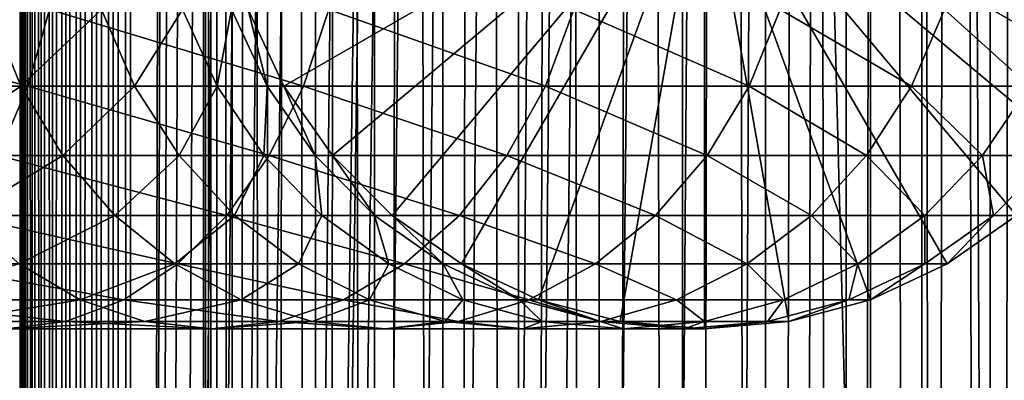
# Model space of a CAD drawing. Extents: x 0 to 650, y 0 to 864.
# Drawn here: x 610 to 633, y 244 to 252 of the extents above; entities that cross this region are included whole.
import ezdxf

# ---------------------------------------------------------------- set-up
doc = ezdxf.new("R2010")
doc.units = 0
doc.header["$MEASUREMENT"] = 0

msp = doc.modelspace()

# ---------------------------------------------------------------- linework, layer by layer
for points in [[(610.430786, 1.499988, 63.541111), (610.430786, 862.5, 63.541111), (610.400024, 862.5, 63.150024)], [(610.430786, 1.499988, 63.541111), (610.400024, 862.5, 63.150024), (610.400024, 1.499988, 63.150024)], [(610.400024, 862.5, 38.150024), (610.400024, 1.499988, 38.150024), (610.400024, 862.5, 63.150024)], [(610.400024, 862.5, 63.150024), (610.400024, 1.499988, 38.150024), (610.400024, 1.499988, 63.150024)], [(610.400024, 1.499988, 38.150024), (610.400024, 862.5, 38.150024), (610.430786, 862.5, 37.758938)], [(610.400024, 1.499988, 38.150024), (610.430786, 862.5, 37.758938), (610.430786, 1.499988, 37.758938)], [(610.522339, 1.499988, 63.922565), (610.522339, 862.5, 63.922565), (610.430786, 862.5, 63.541111)], [(610.522339, 1.499988, 63.922565), (610.430786, 862.5, 63.541111), (610.430786, 1.499988, 63.541111)], [(610.430786, 1.499988, 37.758938), (610.430786, 862.5, 37.758938), (610.522339, 862.5, 37.37748)], [(610.430786, 1.499988, 37.758938), (610.522339, 862.5, 37.37748), (610.522339, 1.499988, 37.37748)], [(610.672485, 1.499988, 64.284996), (610.672485, 862.5, 64.284996), (610.522339, 862.5, 63.922565)], [(610.672485, 1.499988, 64.284996), (610.522339, 862.5, 63.922565), (610.522339, 1.499988, 63.922565)], [(610.522339, 1.499988, 37.37748), (610.522339, 862.5, 37.37748), (610.672485, 862.5, 37.015045)], [(610.522339, 1.499988, 37.37748), (610.672485, 862.5, 37.015045), (610.672485, 1.499988, 37.015045)], [(610.877441, 1.499988, 64.619484), (610.877441, 862.5, 64.619484), (610.672485, 862.5, 64.284996)], [(610.877441, 1.499988, 64.619484), (610.672485, 862.5, 64.284996), (610.672485, 1.499988, 64.284996)], [(610.672485, 1.499988, 37.015045), (610.672485, 862.5, 37.015045), (610.877441, 862.5, 36.680561)], [(610.672485, 1.499988, 37.015045), (610.877441, 862.5, 36.680561), (610.877441, 1.499988, 36.680561)], [(611.132202, 1.499988, 64.917793), (611.132202, 862.5, 64.917793), (610.877441, 862.5, 64.619484)], [(611.132202, 1.499988, 64.917793), (610.877441, 862.5, 64.619484), (610.877441, 1.499988, 64.619484)], [(610.877441, 1.499988, 36.680561), (610.877441, 862.5, 36.680561), (611.132202, 862.5, 36.382256)], [(610.877441, 1.499988, 36.680561), (611.132202, 862.5, 36.382256), (611.132202, 1.499988, 36.382256)], [(611.430542, 1.499988, 65.172569), (611.430542, 862.5, 65.172569), (611.132202, 862.5, 64.917793)], [(611.430542, 1.499988, 65.172569), (611.132202, 862.5, 64.917793), (611.132202, 1.499988, 64.917793)], [(611.132202, 1.499988, 36.382256), (611.132202, 862.5, 36.382256), (611.430542, 862.5, 36.127483)], [(611.132202, 1.499988, 36.382256), (611.430542, 862.5, 36.127483), (611.430542, 1.499988, 36.127483)], [(611.765015, 1.499988, 65.377541), (611.765015, 862.5, 65.377541), (611.430542, 862.5, 65.172569)], [(611.765015, 1.499988, 65.377541), (611.430542, 862.5, 65.172569), (611.430542, 1.499988, 65.172569)], [(611.430542, 1.499988, 36.127483), (611.430542, 862.5, 36.127483), (611.765015, 862.5, 35.922508)], [(611.430542, 1.499988, 36.127483), (611.765015, 862.5, 35.922508), (611.765015, 1.499988, 35.922508)], [(612.127441, 1.499988, 65.527664), (612.127441, 862.5, 65.527664), (611.765015, 862.5, 65.377541)], [(612.127441, 1.499988, 65.527664), (611.765015, 862.5, 65.377541), (611.765015, 1.499988, 65.377541)], [(611.765015, 1.499988, 35.922508), (611.765015, 862.5, 35.922508), (612.127441, 862.5, 35.772381)], [(611.765015, 1.499988, 35.922508), (612.127441, 862.5, 35.772381), (612.127441, 1.499988, 35.772381)], [(612.508911, 1.499988, 65.619247), (612.508911, 862.5, 65.619247), (612.127441, 862.5, 65.527664)], [(612.508911, 1.499988, 65.619247), (612.127441, 862.5, 65.527664), (612.127441, 1.499988, 65.527664)], [(612.127441, 1.499988, 35.772381), (612.127441, 862.5, 35.772381), (612.508911, 862.5, 35.680801)], [(612.127441, 1.499988, 35.772381), (612.508911, 862.5, 35.680801), (612.508911, 1.499988, 35.680801)], [(612.900024, 1.499988, 65.650024), (612.900024, 862.5, 65.650024), (612.508911, 862.5, 65.619247)], [(612.900024, 1.499988, 65.650024), (612.508911, 862.5, 65.619247), (612.508911, 1.499988, 65.619247)], [(612.508911, 1.499988, 35.680801), (612.508911, 862.5, 35.680801), (612.900024, 862.5, 35.650024)], [(612.508911, 1.499988, 35.680801), (612.900024, 862.5, 35.650024), (612.900024, 1.499988, 35.650024)], [(612.900024, 1.499988, 65.650024), (614.900024, 828, 65.650024), (612.900024, 862.5, 65.650024)], [(635.400024, 862.5, 35.650024), (635.400024, 1.499988, 35.650024), (612.900024, 862.5, 35.650024)], [(612.900024, 862.5, 35.650024), (635.400024, 1.499988, 35.650024), (612.900024, 1.499988, 35.650024)], [(614.714844, 1.499988, 48.765942), (614.714844, 862.5, 48.765942), (614.549988, 1.499988, 50.650024)], [(614.549988, 1.499988, 50.650024), (614.714844, 862.5, 48.765942), (614.549988, 862.5, 50.650024)], [(614.549988, 1.499988, 50.650024), (614.549988, 862.5, 50.650024), (614.714844, 1.499988, 52.534107)], [(614.714844, 1.499988, 52.534107), (614.549988, 862.5, 50.650024), (614.714844, 862.5, 52.534107)], [(615.204346, 1.499988, 46.939106), (615.204346, 862.5, 46.939106), (614.714844, 1.499988, 48.765942)], [(614.714844, 1.499988, 48.765942), (615.204346, 862.5, 46.939106), (614.714844, 862.5, 48.765942)], [(614.714844, 1.499988, 52.534107), (614.714844, 862.5, 52.534107), (615.204346, 1.499988, 54.360943)], [(615.204346, 1.499988, 54.360943), (614.714844, 862.5, 52.534107), (615.204346, 862.5, 54.360943)], [(616.003601, 1.499988, 45.225025), (616.003601, 862.5, 45.225025), (615.204346, 1.499988, 46.939106)], [(615.204346, 1.499988, 46.939106), (616.003601, 862.5, 45.225025), (615.204346, 862.5, 46.939106)], [(615.204346, 1.499988, 54.360943), (615.204346, 862.5, 54.360943), (616.003601, 1.499988, 56.075024)], [(616.003601, 1.499988, 56.075024), (615.204346, 862.5, 54.360943), (616.003601, 862.5, 56.075024)], [(617.08844, 1.499988, 43.675777), (617.08844, 862.5, 43.675777), (616.003601, 1.499988, 45.225025)], [(616.003601, 1.499988, 45.225025), (617.08844, 862.5, 43.675777), (616.003601, 862.5, 45.225025)], [(616.003601, 1.499988, 56.075024), (616.003601, 862.5, 56.075024), (617.08844, 1.499988, 57.624268)], [(617.08844, 1.499988, 57.624268), (616.003601, 862.5, 56.075024), (617.08844, 862.5, 57.624268)], [(618.425781, 1.499988, 42.338444), (618.425781, 862.5, 42.338444), (617.08844, 1.499988, 43.675777)], [(617.08844, 1.499988, 43.675777), (618.425781, 862.5, 42.338444), (617.08844, 862.5, 43.675777)], [(617.08844, 1.499988, 57.624268), (617.08844, 862.5, 57.624268), (618.425781, 1.499988, 58.961605)], [(618.425781, 1.499988, 58.961605), (617.08844, 862.5, 57.624268), (618.425781, 862.5, 58.961605)], [(619.974976, 1.499988, 41.253647), (619.974976, 862.5, 41.253647), (618.425781, 1.499988, 42.338444)], [(618.425781, 1.499988, 42.338444), (619.974976, 862.5, 41.253647), (618.425781, 862.5, 42.338444)], [(618.425781, 1.499988, 58.961605), (618.425781, 862.5, 58.961605), (619.974976, 1.499988, 60.046398)], [(619.974976, 1.499988, 60.046398), (618.425781, 862.5, 58.961605), (619.974976, 862.5, 60.046398)], [(621.689087, 1.499988, 40.454357), (621.689087, 862.5, 40.454357), (619.974976, 1.499988, 41.253647)], [(619.974976, 1.499988, 41.253647), (621.689087, 862.5, 40.454357), (619.974976, 862.5, 41.253647)], [(619.974976, 1.499988, 60.046398), (619.974976, 862.5, 60.046398), (621.689087, 1.499988, 60.845688)], [(621.689087, 1.499988, 60.845688), (619.974976, 862.5, 60.046398), (621.689087, 862.5, 60.845688)], [(623.51593, 1.499988, 39.964859), (623.51593, 862.5, 39.964859), (621.689087, 1.499988, 40.454357)], [(621.689087, 1.499988, 40.454357), (623.51593, 862.5, 39.964859), (621.689087, 862.5, 40.454357)], [(621.689087, 1.499988, 60.845688), (621.689087, 862.5, 60.845688), (623.51593, 1.499988, 61.335186)], [(623.51593, 1.499988, 61.335186), (621.689087, 862.5, 60.845688), (623.51593, 862.5, 61.335186)], [(625.400024, 1.499988, 39.800022), (625.400024, 862.5, 39.800022), (623.51593, 1.499988, 39.964859)], [(623.51593, 1.499988, 39.964859), (625.400024, 862.5, 39.800022), (623.51593, 862.5, 39.964859)], [(623.51593, 1.499988, 61.335186), (623.51593, 862.5, 61.335186), (625.400024, 1.499988, 61.500023)], [(625.400024, 1.499988, 61.500023), (623.51593, 862.5, 61.335186), (625.400024, 862.5, 61.500023)], [(625.400024, 1.499988, 61.500023), (625.400024, 862.5, 61.500023), (627.284058, 1.499988, 61.335186)], [(627.284058, 1.499988, 61.335186), (625.400024, 862.5, 61.500023), (627.284058, 862.5, 61.335186)], [(627.284058, 1.499988, 39.964859), (627.284058, 862.5, 39.964859), (625.400024, 1.499988, 39.800022)], [(625.400024, 1.499988, 39.800022), (627.284058, 862.5, 39.964859), (625.400024, 862.5, 39.800022)], [(627.284058, 1.499988, 61.335186), (627.284058, 862.5, 61.335186), (629.110901, 1.499988, 60.845688)], [(629.110901, 1.499988, 60.845688), (627.284058, 862.5, 61.335186), (629.110901, 862.5, 60.845688)], [(629.110901, 1.499988, 40.454357), (629.110901, 862.5, 40.454357), (627.284058, 1.499988, 39.964859)], [(627.284058, 1.499988, 39.964859), (629.110901, 862.5, 40.454357), (627.284058, 862.5, 39.964859)], [(629.110901, 1.499988, 60.845688), (629.110901, 862.5, 60.845688), (630.825012, 1.499988, 60.046398)], [(630.825012, 1.499988, 60.046398), (629.110901, 862.5, 60.845688), (630.825012, 862.5, 60.046398)], [(630.825012, 1.499988, 41.253647), (630.825012, 862.5, 41.253647), (629.110901, 1.499988, 40.454357)], [(629.110901, 1.499988, 40.454357), (630.825012, 862.5, 41.253647), (629.110901, 862.5, 40.454357)], [(630.825012, 1.499988, 60.046398), (630.825012, 862.5, 60.046398), (632.374268, 1.499988, 58.961605)], [(632.374268, 1.499988, 58.961605), (630.825012, 862.5, 60.046398), (632.374268, 862.5, 58.961605)], [(632.374268, 1.499988, 42.338444), (632.374268, 862.5, 42.338444), (630.825012, 1.499988, 41.253647)], [(630.825012, 1.499988, 41.253647), (632.374268, 862.5, 42.338444), (630.825012, 862.5, 41.253647)], [(632.374268, 1.499988, 58.961605), (632.374268, 862.5, 58.961605), (633.711609, 1.499988, 57.624268)], [(633.711609, 1.499988, 57.624268), (632.374268, 862.5, 58.961605), (633.711609, 862.5, 57.624268)], [(633.711609, 1.499988, 43.675777), (633.711609, 862.5, 43.675777), (632.374268, 1.499988, 42.338444)], [(632.374268, 1.499988, 42.338444), (633.711609, 862.5, 43.675777), (632.374268, 862.5, 42.338444)], [(612.900024, 1.499988, 65.650024), (615.067139, 826.089844, 65.650024), (614.900024, 828, 65.650024)], [(615.563354, 824.237793, 65.650024), (615.067139, 826.089844, 65.650024), (612.900024, 1.499988, 65.650024)], [(612.900024, 1.499988, 65.650024), (616.373718, 822.5, 65.650024), (615.563354, 824.237793, 65.650024)], [(612.900024, 1.499988, 65.650024), (617.473511, 820.929321, 65.650024), (616.373718, 822.5, 65.650024)], [(618.829346, 819.573486, 65.650024), (617.473511, 820.929321, 65.650024), (612.900024, 1.499988, 65.650024)], [(618.829346, 819.573486, 65.650024), (612.900024, 1.499988, 65.650024), (620.400024, 818.473694, 65.650024)], [(632.970642, 819.573486, 65.650024), (631.400024, 818.473694, 65.650024), (635.400024, 41.54525, 65.650024)], [(620.400024, 818.473694, 65.650024), (612.900024, 1.499988, 65.650024), (622.137756, 817.663391, 65.650024)], [(635.400024, 41.54525, 65.650024), (631.400024, 818.473694, 65.650024), (629.662231, 817.663391, 65.650024)], [(622.137756, 817.663391, 65.650024), (612.900024, 1.499988, 65.650024), (623.989868, 817.167114, 65.650024)], [(622.137756, 46.336628, 65.650024), (629.662231, 817.663391, 65.650024), (620.400024, 45.526302, 65.650024)], [(620.400024, 45.526302, 65.650024), (629.662231, 817.663391, 65.650024), (627.81012, 817.167114, 65.650024)], [(622.137756, 46.336628, 65.650024), (623.989868, 46.832897, 65.650024), (629.662231, 817.663391, 65.650024)], [(623.989868, 46.832897, 65.650024), (625.900024, 47.000027, 65.650024), (629.662231, 817.663391, 65.650024)], [(629.662231, 817.663391, 65.650024), (625.900024, 47.000027, 65.650024), (627.81012, 46.832897, 65.650024)], [(629.662231, 817.663391, 65.650024), (627.81012, 46.832897, 65.650024), (629.662231, 46.336628, 65.650024)], [(629.662231, 817.663391, 65.650024), (631.400024, 45.526302, 65.650024), (632.970642, 44.426479, 65.650024)], [(631.400024, 45.526302, 65.650024), (629.662231, 817.663391, 65.650024), (629.662231, 46.336628, 65.650024)], [(635.400024, 41.54525, 65.650024), (629.662231, 817.663391, 65.650024), (634.326477, 43.070652, 65.650024)], [(634.326477, 43.070652, 65.650024), (629.662231, 817.663391, 65.650024), (632.970642, 44.426479, 65.650024)], [(623.989868, 817.167114, 65.650024), (612.900024, 1.499988, 65.650024), (614.900024, 35.999992, 65.650024)], [(623.989868, 817.167114, 65.650024), (614.900024, 35.999992, 65.650024), (625.900024, 817, 65.650024)], [(625.900024, 817, 65.650024), (614.900024, 35.999992, 65.650024), (615.067139, 37.910141, 65.650024)], [(625.900024, 817, 65.650024), (615.067139, 37.910141, 65.650024), (615.563354, 39.762238, 65.650024)], [(615.563354, 39.762238, 65.650024), (616.373718, 41.500008, 65.650024), (625.900024, 817, 65.650024)], [(625.900024, 817, 65.650024), (616.373718, 41.500008, 65.650024), (617.473511, 43.070652, 65.650024)], [(625.900024, 817, 65.650024), (617.473511, 43.070652, 65.650024), (618.829346, 44.426479, 65.650024)], [(618.829346, 44.426479, 65.650024), (620.400024, 45.526302, 65.650024), (625.900024, 817, 65.650024)], [(620.400024, 45.526302, 65.650024), (627.81012, 817.167114, 65.650024), (625.900024, 817, 65.650024)], [(625.900024, 256, 64.650024), (616.373718, 250.5, 64.650024), (615.563354, 252.237778, 64.650024)], [(625.900024, 256, 64.650024), (617.473511, 248.929337, 64.650024), (616.373718, 250.5, 64.650024)], [(618.829346, 247.573517, 64.650024), (617.473511, 248.929337, 64.650024), (625.900024, 256, 64.650024)], [(625.900024, 256, 64.650024), (620.399963, 246.473724, 64.650024), (618.829346, 247.573517, 64.650024)], [(625.900024, 256, 64.650024), (622.137756, 245.663376, 64.650024), (620.399963, 246.473724, 64.650024)], [(623.989868, 245.167114, 64.650024), (622.137756, 245.663376, 64.650024), (625.900024, 256, 64.650024)], [(625.900024, 256, 64.650024), (625.900024, 245, 64.650024), (623.989868, 245.167114, 64.650024)], [(629.66217, 245.663376, 64.650024), (627.81012, 245.167114, 64.650024), (625.900024, 256, 64.650024)], [(625.900024, 256, 64.650024), (627.81012, 245.167114, 64.650024), (625.900024, 245, 64.650024)], [(634.326477, 248.929337, 64.650024), (632.970642, 247.573517, 64.650024), (625.900024, 256, 64.650024)], [(625.900024, 256, 64.650024), (632.970642, 247.573517, 64.650024), (631.400024, 246.473724, 64.650024)], [(625.900024, 256, 64.650024), (631.400024, 246.473724, 64.650024), (629.66217, 245.663376, 64.650024)], [(625.900024, 256, 64.650024), (636.236633, 252.237778, 64.650024), (635.42627, 250.5, 64.650024)], [(625.900024, 256, 64.650024), (635.42627, 250.5, 64.650024), (634.326477, 248.929337, 64.650024)], [(610.572327, 250.5, 143.048813), (604.068298, 252.237778, 148.367172), (603.663147, 250.5, 147.665405)], [(611.065674, 252.237778, 143.691696), (604.068298, 252.237778, 148.367172), (610.572327, 250.5, 143.048813)], [(610.415405, 250.5, 114.886879), (607.18335, 250.5, 119.723907), (609.713623, 252.237778, 114.481712)], [(612.239685, 252.237778, 109.359276), (610.415405, 250.5, 114.886879), (609.713623, 252.237778, 114.481712)], [(612.988342, 250.5, 109.66938), (610.415405, 250.5, 114.886879), (612.239685, 252.237778, 109.359276)], [(616.819824, 250.5, 137.569885), (611.065674, 252.237778, 143.691696), (610.572327, 250.5, 143.048813)], [(617.392883, 252.237778, 138.142883), (611.065674, 252.237778, 143.691696), (616.819824, 250.5, 137.569885)], [(614.075562, 252.237778, 103.950935), (612.988342, 250.5, 109.66938), (612.239685, 252.237778, 109.359276)], [(614.858337, 250.5, 104.160667), (612.988342, 250.5, 109.66938), (614.075562, 252.237778, 103.950935)], [(615.189819, 252.237778, 98.349236), (614.858337, 250.5, 104.160667), (614.075562, 252.237778, 103.950935)], [(615.993225, 250.5, 98.455009), (614.858337, 250.5, 104.160667), (615.189819, 252.237778, 98.349236)], [(615.563354, 252.237778, 92.650024), (615.993225, 250.5, 98.455009), (615.189819, 252.237778, 98.349236)], [(616.373718, 250.5, 92.650024), (615.993225, 250.5, 98.455009), (615.563354, 252.237778, 92.650024)], [(616.373718, 250.5, 64.650024), (616.373718, 250.5, 92.650024), (615.563354, 252.237778, 92.650024)], [(616.373718, 250.5, 64.650024), (615.563354, 252.237778, 92.650024), (615.563354, 252.237778, 64.650024)], [(622.298767, 250.5, 131.322372), (617.392883, 252.237778, 138.142883), (616.819824, 250.5, 137.569885)], [(622.94165, 252.237778, 131.815674), (617.392883, 252.237778, 138.142883), (622.298767, 250.5, 131.322372)], [(626.915344, 250.5, 124.413162), (622.94165, 252.237778, 131.815674), (622.298767, 250.5, 131.322372)], [(627.617188, 252.237778, 124.818336), (622.94165, 252.237778, 131.815674), (626.915344, 250.5, 124.413162)], [(630.590637, 250.5, 116.96048), (627.617188, 252.237778, 124.818336), (626.915344, 250.5, 124.413162)], [(631.339294, 252.237778, 117.270584), (627.617188, 252.237778, 124.818336), (630.590637, 250.5, 116.96048)], [(633.261658, 250.5, 109.091835), (631.339294, 252.237778, 117.270584), (630.590637, 250.5, 116.96048)], [(634.044373, 252.237778, 109.301567), (631.339294, 252.237778, 117.270584), (633.261658, 250.5, 109.091835)], [(610.572327, 250.5, 143.048813), (603.663147, 250.5, 147.665405), (609.902832, 248.929337, 142.176285)], [(610.415405, 250.5, 114.886879), (608.055847, 248.929337, 120.393417), (607.18335, 250.5, 119.723907)], [(611.367798, 248.929337, 115.436783), (608.055847, 248.929337, 120.393417), (610.415405, 250.5, 114.886879)], [(616.042175, 248.929337, 136.792221), (610.572327, 250.5, 143.048813), (609.902832, 248.929337, 142.176285)], [(612.988342, 250.5, 109.66938), (611.367798, 248.929337, 115.436783), (610.415405, 250.5, 114.886879)], [(616.819824, 250.5, 137.569885), (610.572327, 250.5, 143.048813), (616.042175, 248.929337, 136.792221)], [(614.004395, 248.929337, 110.090248), (611.367798, 248.929337, 115.436783), (612.988342, 250.5, 109.66938)], [(614.858337, 250.5, 104.160667), (614.004395, 248.929337, 110.090248), (612.988342, 250.5, 109.66938)], [(615.920654, 248.929337, 104.44532), (614.004395, 248.929337, 110.090248), (614.858337, 250.5, 104.160667)], [(615.993225, 250.5, 98.455009), (615.920654, 248.929337, 104.44532), (614.858337, 250.5, 104.160667)], [(617.083618, 248.929337, 98.598564), (615.920654, 248.929337, 104.44532), (615.993225, 250.5, 98.455009)], [(616.373718, 250.5, 92.650024), (617.083618, 248.929337, 98.598564), (615.993225, 250.5, 98.455009)], [(621.42627, 248.929337, 130.652863), (616.819824, 250.5, 137.569885), (616.042175, 248.929337, 136.792221)], [(617.473511, 248.929337, 92.650024), (617.083618, 248.929337, 98.598564), (616.373718, 250.5, 92.650024)], [(617.473511, 248.929337, 64.650024), (617.473511, 248.929337, 92.650024), (616.373718, 250.5, 92.650024)], [(617.473511, 248.929337, 64.650024), (616.373718, 250.5, 92.650024), (616.373718, 250.5, 64.650024)], [(622.298767, 250.5, 131.322372), (616.819824, 250.5, 137.569885), (621.42627, 248.929337, 130.652863)], [(625.962952, 248.929337, 123.863266), (622.298767, 250.5, 131.322372), (621.42627, 248.929337, 130.652863)], [(626.915344, 250.5, 124.413162), (622.298767, 250.5, 131.322372), (625.962952, 248.929337, 123.863266)], [(629.574585, 248.929337, 116.539604), (626.915344, 250.5, 124.413162), (625.962952, 248.929337, 123.863266)], [(630.590637, 250.5, 116.96048), (626.915344, 250.5, 124.413162), (629.574585, 248.929337, 116.539604)], [(632.199402, 248.929337, 108.80719), (630.590637, 250.5, 116.96048), (629.574585, 248.929337, 116.539604)], [(633.261658, 250.5, 109.091835), (630.590637, 250.5, 116.96048), (632.199402, 248.929337, 108.80719)], [(633.792419, 248.929337, 100.798317), (633.261658, 250.5, 109.091835), (632.199402, 248.929337, 108.80719)], [(611.367798, 248.929337, 115.436783), (609.131531, 247.573517, 121.218796), (608.055847, 248.929337, 120.393417)], [(615.083496, 247.573517, 135.833511), (609.902832, 248.929337, 142.176285), (609.077515, 247.573517, 141.100647)], [(612.541992, 247.573517, 116.114693), (609.131531, 247.573517, 121.218796), (611.367798, 248.929337, 115.436783)], [(616.042175, 248.929337, 136.792221), (609.902832, 248.929337, 142.176285), (615.083496, 247.573517, 135.833511)], [(614.004395, 248.929337, 110.090248), (612.541992, 247.573517, 116.114693), (611.367798, 248.929337, 115.436783)], [(615.25708, 247.573517, 110.6091), (612.541992, 247.573517, 116.114693), (614.004395, 248.929337, 110.090248)], [(615.920654, 248.929337, 104.44532), (615.25708, 247.573517, 110.6091), (614.004395, 248.929337, 110.090248)], [(620.350647, 247.573517, 129.827484), (616.042175, 248.929337, 136.792221), (615.083496, 247.573517, 135.833511)], [(617.230286, 247.573517, 104.796227), (615.25708, 247.573517, 110.6091), (615.920654, 248.929337, 104.44532)], [(617.083618, 248.929337, 98.598564), (617.230286, 247.573517, 104.796227), (615.920654, 248.929337, 104.44532)], [(621.42627, 248.929337, 130.652863), (616.042175, 248.929337, 136.792221), (620.350647, 247.573517, 129.827484)], [(617.473511, 248.929337, 92.650024), (618.427856, 247.573517, 98.775528), (617.083618, 248.929337, 98.598564)], [(618.427856, 247.573517, 98.775528), (617.230286, 247.573517, 104.796227), (617.083618, 248.929337, 98.598564)], [(618.829346, 247.573517, 92.650024), (618.427856, 247.573517, 98.775528), (617.473511, 248.929337, 92.650024)], [(618.829346, 247.573517, 64.650024), (618.829346, 247.573517, 92.650024), (617.473511, 248.929337, 92.650024)], [(618.829346, 247.573517, 64.650024), (617.473511, 248.929337, 92.650024), (617.473511, 248.929337, 64.650024)], [(624.788757, 247.573517, 123.185356), (621.42627, 248.929337, 130.652863), (620.350647, 247.573517, 129.827484)], [(625.962952, 248.929337, 123.863266), (621.42627, 248.929337, 130.652863), (624.788757, 247.573517, 123.185356)], [(628.321899, 247.573517, 116.02076), (625.962952, 248.929337, 123.863266), (624.788757, 247.573517, 123.185356)], [(629.574585, 248.929337, 116.539604), (625.962952, 248.929337, 123.863266), (628.321899, 247.573517, 116.02076)], [(630.889771, 247.573517, 108.456276), (629.574585, 248.929337, 116.539604), (628.321899, 247.573517, 116.02076)], [(632.199402, 248.929337, 108.80719), (629.574585, 248.929337, 116.539604), (630.889771, 247.573517, 108.456276)], [(632.448181, 247.573517, 100.621346), (632.199402, 248.929337, 108.80719), (630.889771, 247.573517, 108.456276)], [(633.792419, 248.929337, 100.798317), (632.199402, 248.929337, 108.80719), (632.448181, 247.573517, 100.621346)], [(632.970642, 247.573517, 92.650024), (633.792419, 248.929337, 100.798317), (632.448181, 247.573517, 100.621346)], [(613.9729, 246.473724, 134.72287), (609.077515, 247.573517, 141.100647), (608.121338, 246.473724, 139.854538)], [(615.083496, 247.573517, 135.833511), (609.077515, 247.573517, 141.100647), (613.9729, 246.473724, 134.72287)], [(612.541992, 247.573517, 116.114693), (610.377625, 246.473724, 122.174957), (609.131531, 247.573517, 121.218796)], [(613.902222, 246.473724, 116.900024), (610.377625, 246.473724, 122.174957), (612.541992, 247.573517, 116.114693)], [(615.25708, 247.573517, 110.6091), (613.902222, 246.473724, 116.900024), (612.541992, 247.573517, 116.114693)], [(616.70813, 246.473724, 111.210167), (613.902222, 246.473724, 116.900024), (615.25708, 247.573517, 110.6091)], [(619.104553, 246.473724, 128.871338), (615.083496, 247.573517, 135.833511), (613.9729, 246.473724, 134.72287)], [(620.350647, 247.573517, 129.827484), (615.083496, 247.573517, 135.833511), (619.104553, 246.473724, 128.871338)], [(617.230286, 247.573517, 104.796227), (616.70813, 246.473724, 111.210167), (615.25708, 247.573517, 110.6091)], [(618.747375, 246.473724, 105.202751), (616.70813, 246.473724, 111.210167), (617.230286, 247.573517, 104.796227)], [(618.427856, 247.573517, 98.775528), (618.747375, 246.473724, 105.202751), (617.230286, 247.573517, 104.796227)], [(618.829346, 247.573517, 92.650024), (619.985107, 246.473724, 98.980545), (618.427856, 247.573517, 98.775528)], [(619.985107, 246.473724, 98.980545), (618.747375, 246.473724, 105.202751), (618.427856, 247.573517, 98.775528)], [(620.399963, 246.473724, 92.650024), (619.985107, 246.473724, 98.980545), (618.829346, 247.573517, 92.650024)], [(620.399963, 246.473724, 64.650024), (620.399963, 246.473724, 92.650024), (618.829346, 247.573517, 92.650024)], [(620.399963, 246.473724, 64.650024), (618.829346, 247.573517, 92.650024), (618.829346, 247.573517, 64.650024)], [(623.428528, 246.473724, 122.400024), (620.350647, 247.573517, 129.827484), (619.104553, 246.473724, 128.871338)], [(624.788757, 247.573517, 123.185356), (620.350647, 247.573517, 129.827484), (623.428528, 246.473724, 122.400024)], [(626.87085, 246.473724, 115.419685), (624.788757, 247.573517, 123.185356), (623.428528, 246.473724, 122.400024)], [(628.321899, 247.573517, 116.02076), (624.788757, 247.573517, 123.185356), (626.87085, 246.473724, 115.419685)], [(629.372559, 246.473724, 108.049759), (628.321899, 247.573517, 116.02076), (626.87085, 246.473724, 115.419685)], [(630.889771, 247.573517, 108.456276), (628.321899, 247.573517, 116.02076), (629.372559, 246.473724, 108.049759)], [(630.89093, 246.473724, 100.416328), (630.889771, 247.573517, 108.456276), (629.372559, 246.473724, 108.049759)], [(632.448181, 247.573517, 100.621346), (630.889771, 247.573517, 108.456276), (630.89093, 246.473724, 100.416328)], [(631.400024, 246.473724, 92.650024), (632.448181, 247.573517, 100.621346), (630.89093, 246.473724, 100.416328)], [(632.970642, 247.573517, 92.650024), (632.448181, 247.573517, 100.621346), (631.400024, 246.473724, 92.650024)], [(632.970642, 247.573517, 64.650024), (632.970642, 247.573517, 92.650024), (631.400024, 246.473724, 92.650024)], [(632.970642, 247.573517, 64.650024), (631.400024, 246.473724, 92.650024), (631.400024, 246.473724, 64.650024)], [(612.74408, 245.663376, 133.49408), (608.121338, 246.473724, 139.854538), (607.063416, 245.663376, 138.475876)], [(611.756287, 245.663376, 123.232841), (607.423462, 245.663376, 128.173492), (610.377625, 246.473724, 122.174957)], [(613.9729, 246.473724, 134.72287), (608.121338, 246.473724, 139.854538), (612.74408, 245.663376, 133.49408)], [(613.902222, 246.473724, 116.900024), (611.756287, 245.663376, 123.232841), (610.377625, 246.473724, 122.174957)], [(615.407227, 245.663376, 117.768913), (611.756287, 245.663376, 123.232841), (613.902222, 246.473724, 116.900024)], [(617.72583, 245.663376, 127.813438), (613.9729, 246.473724, 134.72287), (612.74408, 245.663376, 133.49408)], [(616.70813, 246.473724, 111.210167), (615.407227, 245.663376, 117.768913), (613.902222, 246.473724, 116.900024)], [(619.104553, 246.473724, 128.871338), (613.9729, 246.473724, 134.72287), (617.72583, 245.663376, 127.813438)], [(618.31366, 245.663376, 111.875191), (615.407227, 245.663376, 117.768913), (616.70813, 246.473724, 111.210167)], [(618.747375, 246.473724, 105.202751), (618.31366, 245.663376, 111.875191), (616.70813, 246.473724, 111.210167)], [(621.923523, 245.663376, 121.531136), (619.104553, 246.473724, 128.871338), (617.72583, 245.663376, 127.813438)], [(620.425964, 245.663376, 105.652519), (618.31366, 245.663376, 111.875191), (618.747375, 246.473724, 105.202751)], [(619.985107, 246.473724, 98.980545), (620.425964, 245.663376, 105.652519), (618.747375, 246.473724, 105.202751)], [(623.428528, 246.473724, 122.400024), (619.104553, 246.473724, 128.871338), (621.923523, 245.663376, 121.531136)], [(620.399963, 246.473724, 92.650024), (621.708008, 245.663376, 99.207367), (619.985107, 246.473724, 98.980545)], [(621.708008, 245.663376, 99.207367), (620.425964, 245.663376, 105.652519), (619.985107, 246.473724, 98.980545)], [(622.137756, 245.663376, 92.650024), (621.708008, 245.663376, 99.207367), (620.399963, 246.473724, 92.650024)], [(622.137756, 245.663376, 64.650024), (622.137756, 245.663376, 92.650024), (620.399963, 246.473724, 92.650024)], [(622.137756, 245.663376, 64.650024), (620.399963, 246.473724, 92.650024), (620.399963, 246.473724, 64.650024)], [(625.26532, 245.663376, 114.754669), (623.428528, 246.473724, 122.400024), (621.923523, 245.663376, 121.531136)], [(626.87085, 246.473724, 115.419685), (623.428528, 246.473724, 122.400024), (625.26532, 245.663376, 114.754669)], [(627.694031, 245.663376, 107.599983), (626.87085, 246.473724, 115.419685), (625.26532, 245.663376, 114.754669)], [(629.372559, 246.473724, 108.049759), (626.87085, 246.473724, 115.419685), (627.694031, 245.663376, 107.599983)], [(629.168091, 245.663376, 100.189507), (629.372559, 246.473724, 108.049759), (627.694031, 245.663376, 107.599983)], [(629.66217, 245.663376, 92.650024), (630.89093, 246.473724, 100.416328), (629.168091, 245.663376, 100.189507)], [(630.89093, 246.473724, 100.416328), (629.372559, 246.473724, 108.049759), (629.168091, 245.663376, 100.189507)], [(631.400024, 246.473724, 92.650024), (630.89093, 246.473724, 100.416328), (629.66217, 245.663376, 92.650024)], [(631.400024, 246.473724, 64.650024), (631.400024, 246.473724, 92.650024), (629.66217, 245.663376, 92.650024)], [(631.400024, 246.473724, 64.650024), (629.66217, 245.663376, 92.650024), (629.66217, 245.663376, 64.650024)], [(611.434448, 245.167114, 132.184448), (607.063416, 245.663376, 138.475876), (605.935913, 245.167114, 137.006516)], [(612.74408, 245.663376, 133.49408), (607.063416, 245.663376, 138.475876), (611.434448, 245.167114, 132.184448)], [(611.756287, 245.663376, 123.232841), (608.733093, 245.167114, 129.483124), (607.423462, 245.663376, 128.173492)], [(613.225708, 245.167114, 124.360329), (608.733093, 245.167114, 129.483124), (611.756287, 245.663376, 123.232841)], [(616.256531, 245.167114, 126.685951), (612.74408, 245.663376, 133.49408), (611.434448, 245.167114, 132.184448)], [(615.407227, 245.663376, 117.768913), (613.225708, 245.167114, 124.360329), (611.756287, 245.663376, 123.232841)], [(617.72583, 245.663376, 127.813438), (612.74408, 245.663376, 133.49408), (616.256531, 245.167114, 126.685951)], [(617.011169, 245.167114, 118.694962), (613.225708, 245.167114, 124.360329), (615.407227, 245.663376, 117.768913)], [(618.31366, 245.663376, 111.875191), (617.011169, 245.167114, 118.694962), (615.407227, 245.663376, 117.768913)], [(620.31958, 245.167114, 120.605087), (617.72583, 245.663376, 127.813438), (616.256531, 245.167114, 126.685951)], [(620.02478, 245.167114, 112.583954), (617.011169, 245.167114, 118.694962), (618.31366, 245.663376, 111.875191)], [(621.923523, 245.663376, 121.531136), (617.72583, 245.663376, 127.813438), (620.31958, 245.167114, 120.605087)], [(620.425964, 245.663376, 105.652519), (620.02478, 245.167114, 112.583954), (618.31366, 245.663376, 111.875191)], [(622.214966, 245.167114, 106.131874), (620.02478, 245.167114, 112.583954), (620.425964, 245.663376, 105.652519)], [(623.554199, 245.167114, 114.045906), (621.923523, 245.663376, 121.531136), (620.31958, 245.167114, 120.605087)], [(621.708008, 245.663376, 99.207367), (622.214966, 245.167114, 106.131874), (620.425964, 245.663376, 105.652519)], [(622.137756, 245.663376, 92.650024), (623.54425, 245.167114, 99.449112), (621.708008, 245.663376, 99.207367)], [(623.54425, 245.167114, 99.449112), (622.214966, 245.167114, 106.131874), (621.708008, 245.663376, 99.207367)], [(625.26532, 245.663376, 114.754669), (621.923523, 245.663376, 121.531136), (623.554199, 245.167114, 114.045906)], [(623.989868, 245.167114, 92.650024), (623.54425, 245.167114, 99.449112), (622.137756, 245.663376, 92.650024)], [(623.989868, 245.167114, 64.650024), (623.989868, 245.167114, 92.650024), (622.137756, 245.663376, 92.650024)], [(623.989868, 245.167114, 64.650024), (622.137756, 245.663376, 92.650024), (622.137756, 245.663376, 64.650024)], [(625.905029, 245.167114, 107.120628), (625.26532, 245.663376, 114.754669), (623.554199, 245.167114, 114.045906)], [(627.694031, 245.663376, 107.599983), (625.26532, 245.663376, 114.754669), (625.905029, 245.167114, 107.120628)], [(627.331848, 245.167114, 99.947762), (627.694031, 245.663376, 107.599983), (625.905029, 245.167114, 107.120628)], [(627.81012, 245.167114, 92.650024), (629.168091, 245.663376, 100.189507), (627.331848, 245.167114, 99.947762)], [(629.168091, 245.663376, 100.189507), (627.694031, 245.663376, 107.599983), (627.331848, 245.167114, 99.947762)], [(629.66217, 245.663376, 92.650024), (629.168091, 245.663376, 100.189507), (627.81012, 245.167114, 92.650024)], [(629.66217, 245.663376, 64.650024), (629.66217, 245.663376, 92.650024), (627.81012, 245.167114, 92.650024)], [(629.66217, 245.663376, 64.650024), (627.81012, 245.167114, 92.650024), (627.81012, 245.167114, 64.650024)], [(611.434448, 245.167114, 132.184448), (605.935913, 245.167114, 137.006516), (610.08374, 245, 130.833786)], [(613.225708, 245.167114, 124.360329), (610.08374, 245, 130.833786), (608.733093, 245.167114, 129.483124)], [(614.741089, 245, 125.52314), (611.434448, 245.167114, 132.184448), (610.08374, 245, 130.833786)], [(614.741089, 245, 125.52314), (610.08374, 245, 130.833786), (613.225708, 245.167114, 124.360329)], [(616.256531, 245.167114, 126.685951), (611.434448, 245.167114, 132.184448), (614.741089, 245, 125.52314)], [(617.011169, 245.167114, 118.694962), (614.741089, 245, 125.52314), (613.225708, 245.167114, 124.360329)], [(618.665405, 245, 119.650024), (616.256531, 245.167114, 126.685951), (614.741089, 245, 125.52314)], [(618.665405, 245, 119.650024), (614.741089, 245, 125.52314), (617.011169, 245.167114, 118.694962)], [(620.31958, 245.167114, 120.605087), (616.256531, 245.167114, 126.685951), (618.665405, 245, 119.650024)], [(620.02478, 245.167114, 112.583954), (618.665405, 245, 119.650024), (617.011169, 245.167114, 118.694962)], [(621.78949, 245, 113.314926), (620.31958, 245.167114, 120.605087), (618.665405, 245, 119.650024)], [(621.78949, 245, 113.314926), (618.665405, 245, 119.650024), (620.02478, 245.167114, 112.583954)], [(622.214966, 245.167114, 106.131874), (621.78949, 245, 113.314926), (620.02478, 245.167114, 112.583954)], [(623.554199, 245.167114, 114.045906), (620.31958, 245.167114, 120.605087), (621.78949, 245, 113.314926)], [(624.059998, 245, 106.626251), (623.554199, 245.167114, 114.045906), (621.78949, 245, 113.314926)], [(624.059998, 245, 106.626251), (621.78949, 245, 113.314926), (622.214966, 245.167114, 106.131874)], [(623.54425, 245.167114, 99.449112), (624.059998, 245, 106.626251), (622.214966, 245.167114, 106.131874)], [(623.989868, 245.167114, 92.650024), (625.437988, 245, 99.698441), (623.54425, 245.167114, 99.449112)], [(625.437988, 245, 99.698441), (624.059998, 245, 106.626251), (623.54425, 245.167114, 99.449112)], [(625.905029, 245.167114, 107.120628), (623.554199, 245.167114, 114.045906), (624.059998, 245, 106.626251)], [(625.900024, 245, 92.650024), (625.437988, 245, 99.698441), (623.989868, 245.167114, 92.650024)], [(625.900024, 245, 64.650024), (625.900024, 245, 92.650024), (623.989868, 245.167114, 92.650024)], [(625.900024, 245, 64.650024), (623.989868, 245.167114, 92.650024), (623.989868, 245.167114, 64.650024)], [(625.437988, 245, 99.698441), (625.905029, 245.167114, 107.120628), (624.059998, 245, 106.626251)], [(625.900024, 245, 92.650024), (627.331848, 245.167114, 99.947762), (625.437988, 245, 99.698441)], [(627.331848, 245.167114, 99.947762), (625.905029, 245.167114, 107.120628), (625.437988, 245, 99.698441)], [(627.81012, 245.167114, 92.650024), (627.331848, 245.167114, 99.947762), (625.900024, 245, 92.650024)], [(627.81012, 245.167114, 64.650024), (627.81012, 245.167114, 92.650024), (625.900024, 245, 92.650024)], [(627.81012, 245.167114, 64.650024), (625.900024, 245, 92.650024), (625.900024, 245, 64.650024)]]:
    msp.add_3dface(points)

doc.saveas('drawing.dxf')
